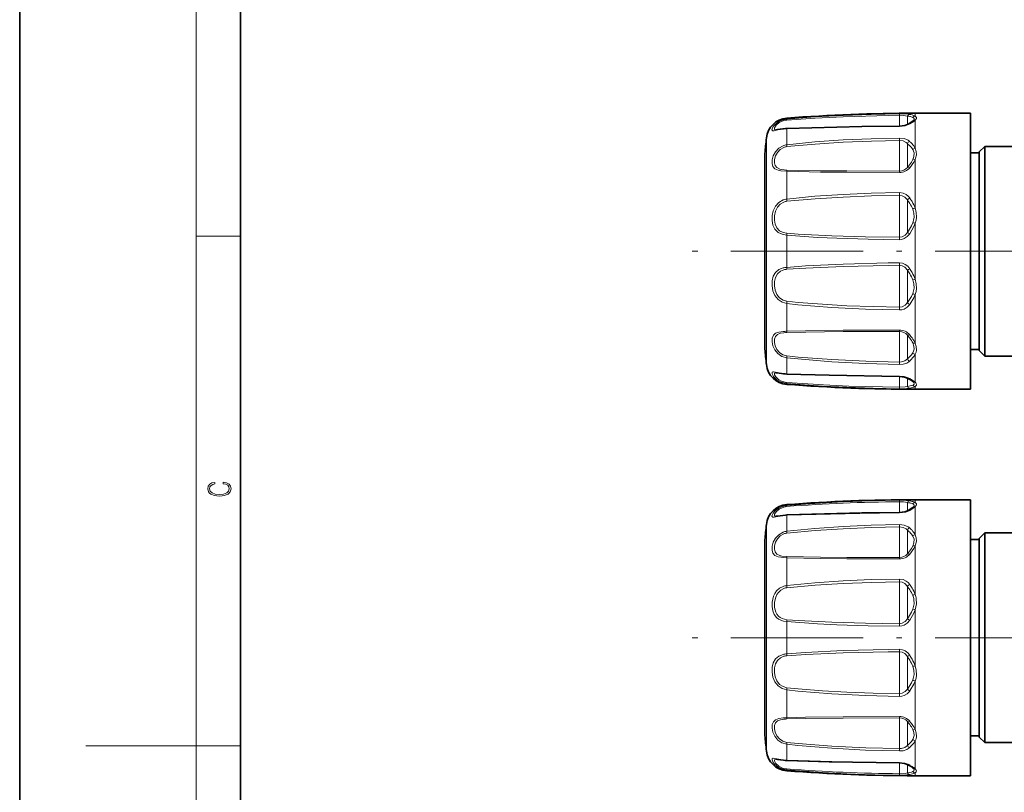
# Model space of a CAD drawing. Extents: x 0 to 210, y 0 to 297.
# Drawn here: x 0 to 89, y 144 to 214 of the extents above; entities that cross this region are included whole.
import ezdxf

# ---------------------------------------------------------------- set-up
doc = ezdxf.new("R2010")
doc.units = 0
doc.linetypes.add('DASHDOT', pattern=[18.5, 12, -3, 0.5, -3])

msp = doc.modelspace()

# ---------------------------------------------------------------- linework, layer by layer
at = {"color": 7, "lineweight": 35}
for p, q in [((0, 297), (0, 0)), ((20, 287), (20, 10)), ((81.115448, 205.788864), (86.115448, 205.788864)), ((86.115448, 181.294495), (86.115448, 205.788864)), ((80.930084, 205.109421), (80.91333, 205.093475)), ((86.915451, 202.288864), (87.415451, 202.788864)), ((87.415451, 184.951828), (87.415451, 202.788864)), ((93.915451, 202.788864), (87.415451, 202.788864)), ((67.508286, 184.791946), (67.508286, 202.143967)), ((86.915451, 202.188873), (86.115448, 202.188873)), ((86.915451, 202.288864), (86.915451, 185.390625)), ((67.508286, 184.433762), (67.508286, 184.791946)), ((86.915451, 185.390625), (86.915451, 184.288864)), ((87.415451, 183.788864), (87.415451, 184.951828)), ((86.915451, 184.38887), (86.115448, 184.38887)), ((86.915451, 184.288864), (87.415451, 183.788864)), ((93.915451, 183.788864), (87.415451, 183.788864)), ((80.930092, 181.468292), (80.91333, 181.484253)), ((86.115448, 180.788864), (86.115448, 181.294495)), ((81.115448, 180.788864), (86.115448, 180.788864)), ((81.115448, 170.788864), (86.115448, 170.788864)), ((86.115448, 161.808105), (86.115448, 170.788864)), ((80.930084, 170.109421), (80.91333, 170.093475)), ((86.915451, 167.288864), (87.415451, 167.788864)), ((87.415451, 149.951828), (87.415451, 167.788864)), ((93.915451, 167.788864), (87.415451, 167.788864)), ((67.508286, 160.781921), (67.508286, 167.143967)), ((86.915451, 167.188858), (86.115448, 167.188858)), ((86.915451, 167.288864), (86.915451, 150.390625)), ((86.115448, 145.788864), (86.115448, 161.808105)), ((67.508286, 149.433762), (67.508286, 160.781921)), ((86.915451, 150.390625), (86.915451, 149.288864)), ((87.415451, 148.788864), (87.415451, 149.951828)), ((86.915451, 149.38887), (86.115448, 149.38887)), ((86.915451, 149.288864), (87.415451, 148.788864)), ((93.915451, 148.788864), (87.415451, 148.788864)), ((80.930092, 146.468307), (80.91333, 146.484253)), ((81.115448, 145.788864), (86.115448, 145.788864))]:
    msp.add_line(p, q, dxfattribs=at)
at = {"color": 7, "lineweight": 13}
for p, q in [((16, 291), (16, 6)), ((69.481377, 205.257629), (69.481377, 205.345901)), ((79.701233, 205.607925), (79.698456, 205.738174)), ((79.701233, 205.124008), (79.701233, 205.607925)), ((80.40834, 205.335938), (80.40834, 205.528809)), ((80.40834, 204.765732), (80.40834, 205.335938)), ((81.115448, 205.529205), (81.115448, 205.788864)), ((81.115448, 202.622009), (81.115448, 205.156616)), ((69.481377, 202.926025), (69.481377, 204.382217)), ((79.699684, 204.623383), (79.698456, 204.594864)), ((79.701233, 204.623398), (79.701233, 205.124008)), ((67.644028, 183.436035), (67.644028, 203.557053)), ((79.701233, 203.321457), (79.698456, 203.545685)), ((69.504189, 202.764664), (69.481377, 202.926025)), ((79.701233, 202.697296), (79.701233, 203.321457)), ((79.701233, 200.550018), (79.701233, 202.697296)), ((80.40834, 202.779755), (80.40834, 203.038422)), ((80.40834, 200.88205), (80.40834, 202.779755)), ((81.115448, 197.213989), (81.115448, 201.604065)), ((69.481377, 198.012146), (69.481377, 200.534348)), ((79.701233, 200.550018), (79.698456, 200.422119)), ((69.504189, 197.817398), (69.481377, 198.012146)), ((79.701233, 198.346756), (79.698456, 198.604904)), ((79.701233, 197.749603), (79.701233, 198.346756)), ((79.701233, 194.560913), (79.701233, 197.749603)), ((80.40834, 197.680496), (80.40834, 197.935638)), ((80.40834, 194.989975), (80.40834, 197.680496)), ((81.115448, 190.754257), (81.115448, 195.823471)), ((16, 194.666672), (20, 194.666672)), ((69.481377, 191.832672), (69.481377, 194.745056)), ((79.701233, 194.560913), (79.698456, 194.338013)), ((79.701233, 192.0168), (79.698456, 192.239685)), ((79.701233, 191.606659), (79.701233, 192.016815)), ((79.701233, 188.230957), (79.701233, 191.606659)), ((80.40834, 191.404495), (80.40834, 191.587753)), ((80.40834, 188.64209), (80.40834, 191.404495)), ((81.115448, 184.973663), (81.115448, 189.363739)), ((69.504189, 188.76033), (69.481377, 188.565582)), ((69.481377, 186.043381), (69.481377, 188.565582)), ((79.701233, 188.230957), (79.698456, 187.972809)), ((79.701233, 186.027695), (79.698456, 186.155609)), ((79.701233, 185.914459), (79.701233, 186.02771)), ((79.701233, 183.256256), (79.701233, 185.914459)), ((80.40834, 185.633423), (80.40834, 185.695694)), ((80.40834, 183.539307), (80.40834, 185.633423)), ((69.504189, 183.813065), (69.481377, 183.651703)), ((81.115448, 181.421127), (81.115448, 183.955719)), ((67.644028, 183.020676), (67.644028, 183.436035)), ((69.481377, 182.195511), (69.481377, 183.651703)), ((79.701233, 183.256256), (79.698456, 183.032028)), ((79.699684, 181.954346), (79.698456, 181.982864)), ((79.701233, 180.969803), (79.701233, 181.953873)), ((69.481377, 181.231827), (69.481377, 181.320099)), ((80.40834, 181.04892), (80.40834, 181.811768)), ((79.701233, 180.969803), (79.698456, 180.839554)), ((81.115448, 180.788864), (81.115448, 181.048523)), ((79.701233, 170.607925), (79.698456, 170.738174)), ((79.701233, 170.124008), (79.701233, 170.607925)), ((80.40834, 170.335938), (80.40834, 170.528809)), ((81.115448, 170.529205), (81.115448, 170.788864)), ((69.481377, 170.257645), (69.481377, 170.345901)), ((79.699684, 169.623383), (79.698456, 169.594864)), ((79.701233, 169.623398), (79.701233, 170.124008)), ((80.40834, 169.765732), (80.40834, 170.335938)), ((81.115448, 167.621994), (81.115448, 170.156601)), ((69.481377, 167.926025), (69.481377, 169.382217)), ((67.644028, 161.179764), (67.644028, 168.557053)), ((69.504189, 167.764664), (69.481377, 167.926025)), ((79.701233, 168.321457), (79.698456, 168.5457)), ((79.701233, 167.697296), (79.701233, 168.321457)), ((79.701233, 165.550018), (79.701233, 167.697296)), ((80.40834, 167.779755), (80.40834, 168.038422)), ((80.40834, 165.882034), (80.40834, 167.779755)), ((81.115448, 162.214005), (81.115448, 166.604065)), ((69.481377, 163.012146), (69.481377, 165.534348)), ((79.701233, 165.550018), (79.698456, 165.422119)), ((79.701233, 163.346756), (79.698456, 163.604904)), ((79.701233, 162.749603), (79.701233, 163.346756)), ((69.504189, 162.817398), (69.481377, 163.012146)), ((79.701233, 159.560913), (79.701233, 162.749603)), ((80.40834, 162.680496), (80.40834, 162.935638)), ((80.40834, 159.989975), (80.40834, 162.680496)), ((67.644028, 148.020676), (67.644028, 161.179764)), ((81.115448, 155.754257), (81.115448, 160.823471)), ((69.481377, 156.832672), (69.481377, 159.745056)), ((79.701233, 159.560913), (79.698456, 159.338028)), ((79.701233, 157.0168), (79.698456, 157.2397)), ((79.701233, 156.606659), (79.701233, 157.016815)), ((79.701233, 153.230957), (79.701233, 156.606659)), ((80.40834, 156.404495), (80.40834, 156.587753)), ((80.40834, 153.64209), (80.40834, 156.404495)), ((81.115448, 149.973663), (81.115448, 154.363724)), ((69.504189, 153.76033), (69.481377, 153.565582)), ((69.481377, 151.043381), (69.481377, 153.565582)), ((79.701233, 153.230957), (79.698456, 152.972809)), ((79.701233, 151.027695), (79.698456, 151.155609)), ((79.701233, 150.914459), (79.701233, 151.02771)), ((79.701233, 148.256256), (79.701233, 150.914459)), ((80.40834, 150.633423), (80.40834, 150.695694)), ((80.40834, 148.539322), (80.40834, 150.633423)), ((81.115448, 146.421127), (81.115448, 148.955734)), ((16, 148.5), (6, 148.5)), ((16, 148.5), (20, 148.5)), ((69.504189, 148.813065), (69.481377, 148.651703)), ((69.481377, 147.195511), (69.481377, 148.651703)), ((79.701233, 148.256256), (79.698456, 148.032028)), ((69.481377, 146.231827), (69.481377, 146.320084)), ((79.699684, 146.954346), (79.698456, 146.982864)), ((79.701233, 145.969803), (79.701233, 146.953873)), ((80.40834, 146.04892), (80.40834, 146.811768)), ((79.701233, 145.969803), (79.698456, 145.839554)), ((81.115448, 145.788864), (81.115448, 146.048523))]:
    msp.add_line(p, q, dxfattribs=at)
at = {"color": 7, "linetype": 'DASHDOT', "lineweight": 13}
for p, q in [((94.916458, 193.288864), (58.843021, 193.288864)), ((94.916458, 158.288864), (58.843021, 158.288864))]:
    msp.add_line(p, q, dxfattribs=at)
at = {"color": 7, "lineweight": 13}
for points in [[(69.481377, 204.382217), (69.19754, 204.362045), (68.679077, 204.278503), (68.34201, 204.210983), (68.232651, 204.206879), (68.186119, 204.221146), (68.153381, 204.259918), (68.146927, 204.294403), (68.162521, 204.38652), (68.262672, 204.581635), (68.451241, 204.80249), (68.760674, 205.032898), (69.144958, 205.195526)], [(69.481377, 205.257629), (72.028915, 205.452469), (74.582169, 205.595276), (77.139526, 205.689972), (79.698456, 205.738174)], [(69.504189, 205.172882), (72.046829, 205.349182), (74.594986, 205.478485), (78.679489, 205.595444), (79.701233, 205.607925)], [(79.698456, 205.738174), (80.304642, 205.724411), (80.619507, 205.688019)], [(79.701233, 205.607925), (80.059967, 205.595367), (80.40834, 205.528809)], [(81.115448, 205.156616), (80.988312, 205.05307), (80.619507, 204.815948)], [(80.90332, 205.415634), (81.004082, 205.343796), (81.025406, 205.299042), (81.014275, 205.221603), (80.930023, 205.10936)], [(81.115448, 205.529205), (81.210266, 205.44809), (81.234146, 205.401001), (81.234291, 205.323639), (81.158051, 205.199524), (81.115448, 205.156616)], [(68.516861, 204.294785), (68.441544, 204.302979), (68.414062, 204.313828), (68.385406, 204.339172), (68.371422, 204.375504), (68.385651, 204.47879), (68.522659, 204.703674), (68.796371, 204.939636), (69.218231, 205.124008)], [(79.698456, 204.594864), (76.116539, 204.554092), (69.481377, 204.382217)], [(80.619507, 204.815948), (80.257065, 204.667969), (79.698456, 204.594864)], [(69.481377, 202.926025), (72.028351, 203.186737), (74.582169, 203.369324), (77.139404, 203.486847), (79.698456, 203.545685)], [(79.698456, 203.5457), (80.118729, 203.496872), (80.482986, 203.34256), (80.619507, 203.237747)], [(69.481377, 200.534348), (68.949394, 200.573212), (68.708458, 200.621307), (68.415398, 200.749405), (68.233459, 200.952057), (68.153381, 201.226669), (68.164124, 201.567841), (68.263283, 201.934082), (68.451645, 202.290314), (68.752701, 202.617523), (69.144958, 202.844452)], [(69.504189, 200.644348), (69.046539, 200.687775), (68.842422, 200.738602), (68.596573, 200.865952), (68.443077, 201.058395), (68.375397, 201.309509), (68.384155, 201.610718), (68.468483, 201.930328), (68.631516, 202.238205), (68.888672, 202.511993), (69.218231, 202.697296)], [(69.504189, 202.764664), (72.046387, 202.998718), (74.594986, 203.162796), (77.147263, 203.268509), (79.701233, 203.321457)], [(79.701233, 203.321472), (80.026222, 203.276627), (80.302956, 203.136444), (80.40834, 203.038422)], [(80.90332, 202.498108), (81.01564, 202.201843), (81.006187, 201.876678), (80.90332, 201.591522)], [(81.115448, 202.622009), (81.21846, 202.333496), (81.234291, 202.022034), (81.157822, 201.706726), (81.115448, 201.604065)], [(80.90332, 201.591522), (80.777573, 201.369537), (80.40834, 200.88205)], [(81.115448, 201.604065), (80.989983, 201.367157), (80.619507, 200.855209)], [(79.698456, 200.422119), (74.925774, 200.439209), (72.538185, 200.464386), (69.481377, 200.534348)], [(79.701233, 200.550018), (74.936203, 200.563812), (72.555, 200.584778), (69.504189, 200.644348)], [(69.481377, 198.012146), (72.028305, 198.268921), (74.582169, 198.442322), (77.13945, 198.551193), (79.698456, 198.604904)], [(69.504189, 197.817398), (72.046364, 198.046524), (74.594986, 198.201385), (77.147308, 198.298721), (79.701233, 198.346756)], [(79.698456, 198.604919), (80.021889, 198.559158), (80.315506, 198.420135), (80.481316, 198.284409), (80.619507, 198.121674)], [(79.701233, 198.346771), (79.950134, 198.308426), (80.17485, 198.191589), (80.40834, 197.935638)], [(69.481377, 194.745056), (69.068222, 194.82283), (68.70153, 194.997971), (68.413803, 195.278778), (68.233688, 195.643295), (68.153229, 196.068451), (68.163223, 196.518036), (68.261101, 196.962509), (68.461288, 197.380646), (68.768387, 197.719879), (69.144958, 197.932953)], [(69.504189, 194.921005), (69.151253, 194.991638), (68.840073, 195.149811), (68.595688, 195.403717), (68.44339, 195.731384), (68.375305, 196.111603), (68.383675, 196.512619), (68.467316, 196.907562), (68.637398, 197.272873), (68.898949, 197.567047), (69.218231, 197.749603)], [(80.90332, 197.112961), (81.006317, 196.752441), (81.022156, 196.373779), (80.980186, 196.120331), (80.90332, 195.874573)], [(81.115448, 197.213989), (81.218613, 196.806747), (81.234276, 196.380219), (81.192505, 196.097031), (81.115448, 195.823471)], [(80.90332, 195.874573), (80.778755, 195.594757), (80.40834, 194.989975)], [(81.115448, 195.823471), (80.991447, 195.5186), (80.619507, 194.867065)], [(79.698456, 194.338043), (76.852341, 194.378235), (74.027618, 194.464386), (72.266724, 194.547623), (69.481377, 194.745056)], [(79.701233, 194.560913), (76.63044, 194.601074), (73.582153, 194.689774), (70.519318, 194.847183), (69.504189, 194.921005)], [(80.619507, 194.867065), (80.402077, 194.613342), (80.124718, 194.430466), (79.916428, 194.360779), (79.698456, 194.338013)], [(80.40834, 194.989975), (80.209602, 194.753632), (79.949577, 194.602203), (79.701233, 194.560913)], [(69.481377, 188.565582), (69.059555, 188.67984), (68.693733, 188.921951), (68.409134, 189.281952), (68.231712, 189.711075), (68.153595, 190.159393), (68.162994, 190.607315), (68.265785, 191.024323), (68.470535, 191.371826), (68.780457, 191.629456), (69.144958, 191.777084)], [(69.481377, 191.832672), (71.180222, 191.964264), (74.582169, 192.13446), (78.674667, 192.230057), (79.698456, 192.239685)], [(69.504189, 191.656723), (71.199776, 191.773132), (74.594986, 191.923676), (78.679428, 192.008286), (79.701233, 192.016815)], [(79.698456, 192.239716), (79.969994, 192.203735), (80.222832, 192.095947), (80.442711, 191.9263), (80.619507, 191.710663)], [(79.701233, 192.016815), (79.950409, 191.97522), (80.17482, 191.852463), (80.40834, 191.587753)], [(69.504189, 188.76033), (69.145943, 188.858063), (68.835342, 189.06604), (68.592865, 189.379105), (68.442184, 189.754959), (68.375534, 190.153534), (68.38353, 190.553055), (68.470169, 190.926056), (68.642982, 191.238815), (68.906281, 191.472305), (69.218231, 191.606659)], [(80.90332, 190.703156), (81.006035, 190.331696), (81.022133, 189.949219), (80.980324, 189.701691), (80.90332, 189.464767)], [(81.115448, 190.754257), (81.218399, 190.339432), (81.234268, 189.910019), (81.192612, 189.631042), (81.115448, 189.363739)], [(80.90332, 189.464767), (80.779022, 189.200729), (80.40834, 188.64209)], [(81.115448, 189.363739), (80.99173, 189.070694), (80.676437, 188.537445), (80.619507, 188.456055)], [(79.698456, 187.972824), (76.623001, 188.043854), (73.564316, 188.195984), (70.498825, 188.451004), (69.481377, 188.565582)], [(79.701233, 188.230972), (77.306274, 188.274628), (74.924126, 188.360779), (72.724869, 188.483612), (70.519531, 188.658157), (69.504189, 188.76033)], [(80.619507, 188.456055), (80.401276, 188.221268), (80.124863, 188.055313), (79.916161, 187.992493), (79.698456, 187.972809)], [(80.40834, 188.64209), (80.209412, 188.413132), (79.949661, 188.26915), (79.701233, 188.230957)], [(69.481377, 183.651703), (69.051025, 183.77301), (68.679474, 184.023682), (68.405472, 184.358078), (68.229935, 184.73674), (68.15377, 185.091324), (68.16304, 185.417404), (68.268799, 185.683395), (68.476639, 185.866226), (68.777344, 185.97345), (69.144958, 186.026291)], [(69.504189, 183.813065), (69.140442, 183.912384), (68.825462, 184.119141), (68.590546, 184.401611), (68.441055, 184.72493), (68.375641, 185.037247), (68.38356, 185.328018), (68.471741, 185.571472), (68.646179, 185.747543), (68.90271, 185.857452), (69.218231, 185.914459)], [(69.481377, 186.043381), (71.182358, 186.089371), (74.582169, 186.13591), (79.698456, 186.155594)], [(69.504189, 185.93338), (71.201736, 185.972687), (74.594986, 186.011765), (79.701233, 186.02771)], [(80.90332, 184.986191), (81.0056, 184.703613), (81.022118, 184.419647), (80.980194, 184.243317), (80.90332, 184.07962)], [(81.115448, 184.973663), (81.217964, 184.663208), (81.234253, 184.345276), (81.192429, 184.144089), (81.115448, 183.955719)], [(79.701233, 183.256271), (76.633377, 183.326126), (73.577919, 183.472916), (70.519531, 183.70993), (69.504189, 183.813065)], [(80.90332, 184.07962), (80.778137, 183.900513), (80.40834, 183.539307)], [(81.115448, 183.955719), (80.990616, 183.750885), (80.676697, 183.393738), (80.619507, 183.339981)], [(79.698456, 183.032028), (76.624222, 183.10968), (73.562912, 183.272919), (70.498825, 183.536743), (69.481377, 183.651703)], [(80.619507, 183.339981), (80.35379, 183.164215), (80.023247, 183.059753), (79.698456, 183.032028)], [(80.40834, 183.539307), (80.172272, 183.35936), (79.868942, 183.266632), (79.701233, 183.256256)], [(69.481377, 181.320084), (68.982986, 181.437485), (68.563187, 181.678238), (68.295517, 181.949936), (68.161087, 182.195755), (68.148438, 182.298523), (68.161514, 182.333832)], [(68.161514, 182.333832), (68.175476, 182.349243), (68.21759, 182.368256), (68.278786, 182.372543), (68.456482, 182.346466), (69.144958, 182.221512)], [(69.504189, 181.404846), (69.080292, 181.497406), (68.72422, 181.687729), (68.495415, 181.907486), (68.382385, 182.108887), (68.371155, 182.200226), (68.382309, 182.233643)], [(68.382309, 182.233643), (68.430511, 182.271255), (68.516846, 182.282944)], [(69.481377, 182.195511), (74.582169, 182.053986), (79.698456, 181.982864)], [(79.698456, 181.982864), (80.116699, 181.942322), (80.483513, 181.830978), (80.619507, 181.76178)], [(79.698456, 180.839554), (77.306015, 180.883224), (74.918808, 180.96727), (72.708557, 181.082367), (69.481377, 181.320099)], [(79.701233, 180.969803), (75.105652, 181.078644), (72.812218, 181.184952), (69.504189, 181.404846)], [(80.90332, 181.162094), (80.776604, 181.117096), (80.40834, 181.04892)], [(81.006264, 181.372223), (81.027489, 181.304138), (81.011337, 181.244324), (80.960457, 181.194031), (80.90332, 181.162094)], [(81.218399, 181.294495), (81.239624, 181.219757), (81.22345, 181.150696), (81.172585, 181.089355), (81.115448, 181.048523)], [(80.619507, 180.889709), (80.358322, 180.857224), (79.698456, 180.839554)], [(80.40834, 181.04892), (80.212021, 181.001083), (79.701233, 180.969803)], [(81.115448, 181.048523), (80.988632, 180.988297), (80.619507, 180.889709)], [(69.481377, 170.257645), (72.028915, 170.452469), (74.582169, 170.595291), (77.139526, 170.689957), (79.698456, 170.738174)], [(79.698456, 170.738174), (80.304642, 170.724411), (80.619507, 170.688019)], [(79.701233, 170.607925), (80.059967, 170.595367), (80.40834, 170.528809)], [(80.90332, 170.415634), (81.004082, 170.343796), (81.025406, 170.299042), (81.014275, 170.221603), (80.930023, 170.10936)], [(81.115448, 170.529205), (81.210266, 170.44809), (81.234146, 170.401001), (81.234291, 170.323639), (81.158051, 170.199524), (81.115448, 170.156601)], [(69.481377, 169.382217), (69.19754, 169.362045), (68.679077, 169.278503), (68.34201, 169.210983), (68.232651, 169.206879), (68.186119, 169.221146), (68.153381, 169.259918), (68.146927, 169.294403), (68.162521, 169.38652), (68.262672, 169.581635), (68.451241, 169.80249), (68.760674, 170.032898), (69.144958, 170.195526)], [(68.516861, 169.294785), (68.441544, 169.302994), (68.414062, 169.313828), (68.385406, 169.339172), (68.371422, 169.375504), (68.385651, 169.47879), (68.522659, 169.703674), (68.796371, 169.939636), (69.218231, 170.124008)], [(79.698456, 169.594864), (76.116539, 169.554092), (69.481377, 169.382217)], [(80.619507, 169.815948), (80.257065, 169.667984), (79.698456, 169.594864)], [(81.115448, 170.156601), (80.988312, 170.053085), (80.619507, 169.815948)], [(69.481377, 165.534348), (68.949394, 165.573212), (68.708458, 165.621307), (68.415398, 165.749405), (68.233459, 165.952057), (68.153381, 166.226669), (68.164124, 166.567841), (68.263283, 166.934082), (68.451645, 167.290298), (68.752701, 167.617523), (69.144958, 167.844437)], [(69.504189, 165.644348), (69.046539, 165.687775), (68.842422, 165.738602), (68.596573, 165.865952), (68.443077, 166.058395), (68.375397, 166.309525), (68.384155, 166.610703), (68.468483, 166.930328), (68.631516, 167.238205), (68.888672, 167.511993), (69.218231, 167.697296)], [(69.481377, 167.926025), (72.028351, 168.186737), (74.582169, 168.369324), (77.139404, 168.486847), (79.698456, 168.545685)], [(69.504189, 167.764664), (72.046387, 167.998718), (74.594986, 168.162796), (77.147263, 168.268509), (79.701233, 168.321457)], [(79.698456, 168.5457), (80.118729, 168.496872), (80.482986, 168.34256), (80.619507, 168.237747)], [(79.701233, 168.321472), (80.026222, 168.276627), (80.302956, 168.136444), (80.40834, 168.038422)], [(80.90332, 167.498108), (81.01564, 167.201843), (81.006187, 166.876678), (80.90332, 166.591537)], [(81.115448, 167.621994), (81.21846, 167.333496), (81.234291, 167.022049), (81.157822, 166.706726), (81.115448, 166.604065)], [(80.90332, 166.591537), (80.777573, 166.369537), (80.40834, 165.882034)], [(81.115448, 166.604065), (80.989983, 166.367157), (80.619507, 165.855209)], [(79.698456, 165.422119), (74.925774, 165.439194), (72.538185, 165.464386), (69.481377, 165.534348)], [(79.701233, 165.550018), (74.936203, 165.563812), (72.555, 165.584778), (69.504189, 165.644348)], [(69.481377, 163.012146), (72.028305, 163.268921), (74.582169, 163.442322), (77.13945, 163.551193), (79.698456, 163.604904)], [(69.504189, 162.817398), (72.046364, 163.046524), (74.594986, 163.201401), (77.147308, 163.298721), (79.701233, 163.346756)], [(79.698456, 163.604919), (80.021889, 163.559158), (80.315506, 163.420135), (80.481316, 163.284409), (80.619507, 163.121674)], [(79.701233, 163.346771), (79.950134, 163.308426), (80.17485, 163.191605), (80.40834, 162.935638)], [(68.161514, 161.503159), (68.208511, 161.776535), (68.289886, 162.043045), (68.408325, 162.294357), (68.565384, 162.520905), (68.829132, 162.765686), (69.144958, 162.932953)], [(68.382309, 161.500137), (68.491013, 161.97612), (68.591713, 162.196564), (68.725632, 162.394363), (68.949692, 162.605835), (69.218231, 162.749603)], [(69.481377, 159.745056), (69.202805, 159.786469), (68.938904, 159.87001), (68.740234, 159.97258), (68.566147, 160.10582), (68.346184, 160.384628), (68.210831, 160.7211), (68.150803, 161.104095), (68.161514, 161.503159)], [(69.504189, 159.921005), (69.079201, 160.01828), (68.890106, 160.115601), (68.726395, 160.246002), (68.593063, 160.407654), (68.492523, 160.595352), (68.383667, 161.023514), (68.382309, 161.500137)], [(81.006264, 161.752716), (81.020271, 161.353271), (80.90332, 160.874573)], [(81.218399, 161.808105), (81.232491, 161.3582), (81.115448, 160.823471)], [(80.90332, 160.874573), (80.778755, 160.594757), (80.40834, 159.989975)], [(81.115448, 160.823471), (80.991447, 160.5186), (80.619507, 159.867081)], [(79.698456, 159.338028), (76.852341, 159.378235), (74.027618, 159.464386), (72.266724, 159.547623), (69.481377, 159.745056)], [(79.701233, 159.560913), (76.63044, 159.601074), (73.582153, 159.689774), (70.519318, 159.847183), (69.504189, 159.921005)], [(80.619507, 159.867081), (80.402077, 159.613358), (80.124718, 159.430466), (79.916428, 159.360779), (79.698456, 159.338028)], [(80.40834, 159.989975), (80.209602, 159.753632), (79.949577, 159.602203), (79.701233, 159.560913)], [(69.481377, 156.832672), (71.180222, 156.964264), (74.582169, 157.134445), (78.674667, 157.230057), (79.698456, 157.239685)], [(69.504189, 156.656723), (71.199776, 156.773132), (74.594986, 156.923676), (78.679428, 157.008286), (79.701233, 157.016815)], [(79.698456, 157.2397), (79.969994, 157.203735), (80.222832, 157.095947), (80.442711, 156.9263), (80.619507, 156.710648)], [(79.701233, 157.016815), (79.950409, 156.975235), (80.17482, 156.852463), (80.40834, 156.587753)], [(69.481377, 153.565582), (69.059555, 153.67984), (68.693733, 153.921951), (68.409134, 154.281952), (68.231712, 154.711075), (68.153595, 155.159393), (68.162994, 155.607315), (68.265785, 156.024323), (68.470535, 156.371826), (68.780457, 156.629456), (69.144958, 156.777084)], [(69.504189, 153.76033), (69.145943, 153.858047), (68.835342, 154.066055), (68.592865, 154.379105), (68.442184, 154.754959), (68.375534, 155.153549), (68.38353, 155.553055), (68.470169, 155.926056), (68.642982, 156.238815), (68.906281, 156.472305), (69.218231, 156.606659)], [(80.90332, 155.703156), (81.006035, 155.331696), (81.022133, 154.949219), (80.980324, 154.701691), (80.90332, 154.464767)], [(81.115448, 155.754257), (81.218399, 155.339432), (81.234268, 154.910019), (81.192612, 154.631042), (81.115448, 154.363724)], [(80.90332, 154.464767), (80.779022, 154.200729), (80.40834, 153.64209)], [(81.115448, 154.363724), (80.99173, 154.070694), (80.676437, 153.537445), (80.619507, 153.456055)], [(79.698456, 152.972824), (76.623001, 153.043854), (73.564316, 153.195984), (70.498825, 153.451004), (69.481377, 153.565582)], [(79.701233, 153.230972), (77.306274, 153.274628), (74.924126, 153.360779), (72.724869, 153.483612), (70.519531, 153.658157), (69.504189, 153.76033)], [(80.619507, 153.456055), (80.401276, 153.221268), (80.124863, 153.055313), (79.916161, 152.992493), (79.698456, 152.972809)], [(80.40834, 153.64209), (80.209412, 153.413132), (79.949661, 153.26915), (79.701233, 153.230957)], [(69.481377, 148.651703), (69.051025, 148.77301), (68.679474, 149.023682), (68.405472, 149.358078), (68.229935, 149.73674), (68.15377, 150.091324), (68.16304, 150.417404), (68.268799, 150.683395), (68.476639, 150.866226), (68.777344, 150.97345), (69.144958, 151.026291)], [(69.504189, 148.813065), (69.140442, 148.912384), (68.825462, 149.119141), (68.590546, 149.401611), (68.441055, 149.72493), (68.375641, 150.037247), (68.38356, 150.328018), (68.471741, 150.571472), (68.646179, 150.747543), (68.90271, 150.857452), (69.218231, 150.914459)], [(69.481377, 151.043381), (71.182358, 151.089371), (74.582169, 151.13591), (79.698456, 151.155594)], [(69.504189, 150.93338), (71.201736, 150.972687), (74.594986, 151.011765), (79.701233, 151.02771)], [(80.90332, 149.986191), (81.0056, 149.703613), (81.022118, 149.419647), (80.980194, 149.243317), (80.90332, 149.07962)], [(81.115448, 149.973663), (81.217964, 149.663208), (81.234253, 149.345291), (81.192429, 149.144089), (81.115448, 148.955734)], [(80.90332, 149.07962), (80.778137, 148.900513), (80.40834, 148.539322)], [(81.115448, 148.955734), (80.990616, 148.750885), (80.676697, 148.393738), (80.619507, 148.339981)], [(79.698456, 148.032028), (76.624222, 148.10968), (73.562912, 148.272919), (70.498825, 148.536743), (69.481377, 148.651703)], [(79.701233, 148.256271), (76.633377, 148.326126), (73.577919, 148.472916), (70.519531, 148.70993), (69.504189, 148.813065)], [(80.619507, 148.339981), (80.35379, 148.164215), (80.023247, 148.059753), (79.698456, 148.032028)], [(80.40834, 148.539307), (80.172272, 148.35936), (79.868942, 148.266632), (79.701233, 148.256256)], [(69.481377, 146.320084), (69.049843, 146.412506), (68.670105, 146.600876), (68.411591, 146.814545), (68.236694, 147.036438), (68.153381, 147.224213), (68.150223, 147.307556), (68.163544, 147.336716), (68.208733, 147.365997), (68.265976, 147.372787), (68.392181, 147.358795), (68.758522, 147.283096), (69.144958, 147.221512)], [(69.504189, 146.404846), (69.108337, 146.487366), (68.768021, 146.656769), (68.471878, 146.939011), (68.402512, 147.056946), (68.371559, 147.155914), (68.372368, 147.207153), (68.398026, 147.252762), (68.427078, 147.269974), (68.516846, 147.282944)], [(69.481377, 147.195511), (74.582169, 147.053986), (79.698456, 146.982864)], [(79.698456, 145.839554), (77.306015, 145.883224), (74.918808, 145.96727), (72.708557, 146.082367), (69.481377, 146.320084)], [(79.698456, 146.982864), (80.116699, 146.942307), (80.483513, 146.830978), (80.619507, 146.76178)], [(80.930077, 146.468307), (81.015472, 146.353348), (81.027557, 146.300705), (81.002037, 146.231339), (80.90332, 146.162094)], [(81.115448, 146.421127), (81.219833, 146.291565), (81.238968, 146.22879), (81.218216, 146.14151), (81.115448, 146.048523)], [(80.619507, 145.889709), (80.358322, 145.857224), (79.698456, 145.839554)], [(80.40834, 146.04892), (80.212021, 146.001083), (79.701233, 145.969803)], [(80.90332, 146.162094), (80.776604, 146.117096), (80.40834, 146.04892)], [(81.115448, 146.048523), (80.988632, 145.988297), (80.619507, 145.889709)]]:
    msp.add_lwpolyline(points, dxfattribs=at)
at = {"color": 7, "lineweight": 35}
for points in [[(68.516838, 204.294785), (68.639488, 204.307892), (69.369942, 204.401093), (69.494598, 204.406845)], [(69.494598, 204.406845), (76.290848, 204.585007), (79.699684, 204.623383)], [(79.699684, 204.623383), (80.186005, 204.685852), (80.470131, 204.798889)], [(80.470131, 204.798889), (80.850121, 205.041397), (80.91333, 205.093475)], [(68.516792, 182.282944), (68.628815, 182.271423), (69.188339, 182.191254)], [(79.699684, 181.954346), (73.312119, 182.057434), (69.494598, 182.170883)], [(80.470131, 181.778839), (80.152962, 181.900375), (79.699684, 181.954346)], [(69.494598, 169.406845), (76.290848, 169.585007), (79.699684, 169.623383)], [(79.699684, 169.623383), (80.186005, 169.685852), (80.470131, 169.798889)], [(80.470131, 169.798889), (80.850121, 170.041397), (80.91333, 170.093475)], [(68.516838, 169.294785), (68.639488, 169.307892), (69.369942, 169.401093), (69.494598, 169.406845)], [(68.5168, 147.282944), (68.637939, 147.270065), (69.188339, 147.191254)], [(79.699684, 146.954346), (73.312119, 147.057434), (69.494598, 147.170883)], [(80.470131, 146.778839), (80.152962, 146.900375), (79.699684, 146.954346)]]:
    msp.add_lwpolyline(points, dxfattribs=at)
at = {"color": 7, "lineweight": 13}
msp.add_lwpolyline([(18.4391, 172.234772), (18.669977, 172.193054), (18.84244, 172.099167), (18.948141, 171.959396), (18.984303, 171.779984), (18.925888, 171.563004), (18.753426, 171.400284), (18.4697, 171.295975), (18.085833, 171.260513), (17.707529, 171.295975), (17.432148, 171.398193), (17.262466, 171.558838), (17.204052, 171.775803), (17.237432, 171.946884), (17.332008, 172.082489), (17.482216, 172.176361), (17.676931, 172.220169), (17.676931, 172.355774), (17.415457, 172.30571), (17.215179, 172.186798), (17.087223, 172.007385), (17.039936, 171.775803), (17.112259, 171.504593), (17.198488, 171.391937), (17.3181, 171.295975), (17.646334, 171.164536), (17.854956, 171.129074), (18.088614, 171.118637), (18.327835, 171.129074), (18.536459, 171.164536), (18.870256, 171.293884), (19.078878, 171.500427), (19.14842, 171.771637), (19.098351, 172.011551), (18.962049, 172.195145), (18.739519, 172.316147), (18.4391, 172.370377)], close=True, dxfattribs=at)
at = {"color": 7, "lineweight": 35}
for centre, radius, start, end in [((69.633453, 203.351685), 2, 94.360962, 174.106371), ((81.115448, 52.788864), 153, 90.000003, 94.360962), ((167.115448, 193.288864), 99.999995, 174.106371, 174.919738), ((167.115448, 193.288864), 99.999995, 185.080262, 185.893629), ((69.633453, 183.226044), 2, 185.893629, 265.639038), ((69.641228, 186.683517), 4.515025, 264.243193, 268.13888), ((81.115448, 333.788879), 153, 265.639038, 269.999997), ((77.301521, 176.26889), 6.356024, 57.892014, 60.098035), ((79.758675, 180.118561), 1.78891, 49.786567, 59.01806), ((81.115448, 17.788864), 153, 90.000003, 94.360962), ((69.633453, 168.351685), 2, 94.360962, 174.106371), ((167.115448, 158.288864), 99.999997, 174.106371, 174.919738), ((167.115448, 158.288864), 99.999997, 185.080262, 185.893629), ((69.633453, 148.226044), 2, 185.893629, 265.639038), ((69.641228, 151.683517), 4.515025, 264.243193, 268.13888), ((77.301521, 141.26889), 6.356024, 57.892014, 60.098035), ((79.758675, 145.118561), 1.78891, 49.786567, 59.01806), ((81.115448, 298.788879), 153, 265.639038, 269.999997)]:
    msp.add_arc(centre, radius, start, end, dxfattribs=at)
at = {"color": 7, "lineweight": 13}
for centre, radius, start, end in [((69.632309, 203.497925), 1.766179, 94.902289, 106.017855), ((69.630829, 203.570648), 1.607235, 94.519416, 104.875396), ((69.217697, 205.145737), 0.287071, 5.414282, 22.996431), ((79.999474, 202.144028), 3.409348, 79.376169, 83.112249), ((80.113968, 202.96167), 2.772777, 74.828718, 79.495158), ((80.427979, 204.266037), 1.244492, 67.535749, 80.754399), ((80.567352, 204.53125), 1.139024, 61.223452, 76.17738), ((81.140892, 205.228058), 0.302469, 94.828851, 141.706618), ((81.083435, 204.902008), 0.25633, 82.832484, 131.61138), ((69.512955, 204.382416), 0.031033, 126.932003, 180.367924), ((80.564751, 204.626465), 0.196946, 73.884513, 118.751923), ((69.635017, 201.558365), 1.376279, 96.409609, 110.859346), ((69.633308, 201.575974), 1.195684, 96.199355, 110.312876), ((78.409409, 200.584396), 3.165054, 45.494183, 50.835336), ((80.794327, 202.842346), 0.432771, 113.851529, 153.070236), ((78.504036, 200.922821), 3.13588, 41.857984, 47.577769), ((79.461006, 201.619568), 1.689257, 31.346081, 46.319304), ((79.45784, 201.749329), 1.87364, 27.76496, 42.496027), ((81.208786, 202.218002), 0.414611, 103.008924, 137.480862), ((79.70311, 201.608948), 1.18664, 269.775516, 320.562447), ((79.708572, 201.455521), 0.905085, 269.536016, 320.664722), ((69.930832, 200.502579), 0.450062, 161.618354, 175.956178), ((69.630432, 196.624451), 1.395668, 96.130801, 110.355776), ((81.025818, 197.44281), 0.790714, 120.900851, 141.405038), ((76.521446, 195.187958), 5.039871, 31.039969, 35.598178), ((69.630524, 196.647202), 1.176987, 96.161728, 110.505494), ((76.480637, 194.891037), 4.969498, 33.428261, 37.781396), ((78.217995, 196.006271), 2.90481, 22.397906, 33.947922), ((78.09491, 196.108292), 3.216857, 20.105668, 31.445542), ((81.367714, 196.405228), 0.84689, 107.323118, 123.271691), ((80.762039, 194.839478), 1.045131, 70.243762, 82.227855), ((71.934914, 194.518555), 2.463899, 170.598851, 174.72546), ((79.707436, 193.556824), 1.595928, 55.157999, 63.938077), ((69.617195, 189.961273), 1.876266, 94.151118, 104.578119), ((71.934914, 192.059174), 2.463899, 185.27454, 189.401163), ((69.620377, 190.148743), 1.512417, 94.405727, 105.420555), ((75.473999, 188.109421), 6.037035, 31.37918, 35.180884), ((79.707436, 193.020905), 1.59593, 296.061943, 304.842015), ((75.625977, 188.390732), 5.996372, 29.602842, 33.617737), ((77.75164, 189.463547), 3.387084, 21.470684, 31.88487), ((77.704636, 189.541214), 3.620414, 19.57768, 30.022428), ((80.762039, 191.738251), 1.045131, 277.772145, 289.756238), ((81.367714, 190.172501), 0.84689, 236.728309, 252.676882), ((81.025818, 189.134918), 0.790714, 218.59499, 239.099163), ((69.589188, 180.569489), 5.474913, 91.128357, 94.654134), ((69.601364, 182.275757), 3.65887, 91.521864, 96.010726), ((69.930832, 186.07515), 0.450062, 184.043822, 198.381646), ((79.703148, 184.968826), 1.186574, 39.436696, 90.22643), ((79.708572, 185.122208), 0.905086, 39.335285, 90.463991), ((76.113632, 182.013336), 5.657173, 37.060367, 40.610252), ((76.462166, 182.279602), 5.397824, 35.808967, 39.629946), ((78.456772, 183.742233), 2.745069, 26.95123, 37.7374), ((78.622726, 183.80127), 2.755039, 25.188775, 36.434452), ((81.208786, 184.359726), 0.414611, 222.519138, 256.991076), ((80.794319, 183.735382), 0.43277, 206.929778, 246.148485), ((69.638687, 186.417877), 4.2253, 263.289644, 267.86639), ((69.512955, 182.195297), 0.031033, 179.632104, 233.067997), ((69.217697, 181.431992), 0.287071, 337.003574, 354.585721), ((80.564751, 181.951263), 0.196946, 241.248063, 286.115494), ((77.248634, 176.031464), 6.648213, 57.306537, 59.533725), ((79.76799, 179.890045), 2.039952, 48.649829, 58.318293), ((81.140892, 181.34967), 0.302469, 218.29341, 265.171163), ((81.083435, 181.67572), 0.25633, 228.388634, 277.167509), ((80.624466, 181.146042), 0.443943, 30.642715, 46.516614), ((80.795921, 181.05365), 0.486615, 29.685857, 48.991431), ((80.851593, 23.329239), 147.28239, 90.447516, 94.418773), ((79.999474, 167.144028), 3.409348, 79.376169, 83.112249), ((80.113968, 167.96167), 2.772777, 74.828718, 79.495158), ((80.427979, 169.266037), 1.244492, 67.535749, 80.754399), ((80.567352, 169.53125), 1.139024, 61.223452, 76.17738), ((81.140892, 170.228058), 0.302469, 94.828851, 141.706618), ((69.632309, 168.49791), 1.766188, 94.902193, 106.017698), ((69.630829, 168.570648), 1.607235, 94.519416, 104.875396), ((69.217697, 170.145737), 0.287071, 5.414282, 22.996431), ((80.564751, 169.626465), 0.196946, 73.884513, 118.751923), ((81.083435, 169.902023), 0.25633, 82.832484, 131.61138), ((69.512955, 169.382431), 0.031033, 126.932003, 180.367924), ((69.63501, 166.55835), 1.376291, 96.409445, 110.859059), ((69.633308, 166.575974), 1.195684, 96.199355, 110.312876), ((78.409409, 165.584396), 3.165054, 45.494183, 50.835336), ((80.794327, 167.842346), 0.432771, 113.851529, 153.070236), ((78.504036, 165.922821), 3.13588, 41.857984, 47.577769), ((79.461006, 166.619568), 1.689257, 31.346081, 46.319304), ((79.45784, 166.749329), 1.87364, 27.76496, 42.496027), ((81.208786, 167.218002), 0.414611, 103.008924, 137.480862), ((69.930832, 165.502579), 0.450062, 161.618354, 175.956178), ((79.70311, 166.608948), 1.18664, 269.775516, 320.562447), ((79.708572, 166.455521), 0.905085, 269.536016, 320.664722), ((69.630432, 161.624451), 1.395668, 96.130801, 110.355776), ((69.630524, 161.647202), 1.176987, 96.161728, 110.505494), ((81.025818, 162.44281), 0.790714, 120.900851, 141.405038), ((76.480637, 159.891037), 4.969498, 33.428261, 37.781396), ((76.521446, 160.187958), 5.039871, 31.039969, 35.598178), ((78.217995, 161.006271), 2.90481, 22.397906, 33.947922), ((78.09491, 161.108292), 3.216857, 20.105668, 31.445542), ((81.367714, 161.405228), 0.84689, 107.323118, 123.271691), ((79.252579, 161.44516), 1.780568, 9.947261, 22.025839), ((79.059357, 161.475525), 2.184591, 8.757029, 19.756315), ((80.762039, 159.839493), 1.045131, 70.243796, 82.227889), ((71.934914, 159.518555), 2.463899, 170.598851, 174.72546), ((79.707436, 158.556824), 1.595928, 55.157999, 63.938077), ((69.617233, 154.961411), 1.876146, 94.152402, 104.580066), ((69.620377, 155.148743), 1.512417, 94.405727, 105.420555), ((71.934914, 157.059174), 2.463899, 185.27454, 189.401163), ((75.473999, 153.109421), 6.037035, 31.37918, 35.180884), ((79.707436, 158.020905), 1.59593, 296.061943, 304.842015), ((75.625977, 153.390732), 5.996372, 29.602842, 33.617737), ((77.75164, 154.463547), 3.387084, 21.470684, 31.88487), ((77.704636, 154.541214), 3.620414, 19.57768, 30.022428), ((80.762039, 156.738251), 1.045131, 277.772145, 289.756238), ((81.367714, 155.172501), 0.84689, 236.728309, 252.676882), ((81.025818, 154.134918), 0.790714, 218.59499, 239.099163), ((69.589188, 145.569489), 5.474913, 91.128357, 94.654134), ((69.601364, 147.275757), 3.65887, 91.521864, 96.010726), ((69.930832, 151.07515), 0.450062, 184.043822, 198.381646), ((79.703148, 149.968826), 1.186574, 39.436696, 90.22643), ((79.708572, 150.122208), 0.905086, 39.335285, 90.463991), ((76.113632, 147.013336), 5.657173, 37.060367, 40.610252), ((76.462166, 147.279602), 5.397824, 35.808967, 39.629946), ((78.456772, 148.742233), 2.745069, 26.95123, 37.7374), ((78.622414, 148.800598), 2.755658, 25.19874, 36.441887), ((81.208786, 149.359726), 0.414611, 222.519138, 256.991076), ((80.794319, 148.735382), 0.43277, 206.929778, 246.148485), ((69.638687, 151.417877), 4.2253, 263.289644, 267.86639), ((69.512955, 147.195297), 0.031033, 179.632104, 233.067997), ((69.217697, 146.431992), 0.287071, 337.003574, 354.585721), ((80.851624, 293.249023), 147.282919, 265.581234, 269.552477), ((80.564751, 146.951263), 0.196946, 241.248063, 286.115494), ((77.248634, 141.031464), 6.648213, 57.306537, 59.533725), ((79.76754, 144.888596), 2.041378, 48.667133, 58.328825), ((81.083435, 146.675705), 0.25633, 228.388634, 277.167509), ((81.140892, 146.34967), 0.302469, 218.293382, 265.171149)]:
    msp.add_arc(centre, radius, start, end, dxfattribs=at)
for centre, major_axis, ratio, start_param, end_param in [((80.620476, 205.390427), (-0.054558, -0.294998), 0.823928, 3.366287094, 4.381373088), ((81.115448, 201.404495), (0.272415, -0.125656), 0.628957, 1.853170232, 2.698019703), ((80.620476, 200.673615), (0.229515, -0.193192), 0.50121, 1.973931312, 2.989017214), ((80.620476, 185.904114), (0.229515, 0.193192), 0.50121, 3.294167967, 4.30925396), ((81.115448, 185.173233), (0.272415, 0.125656), 0.628957, 3.585165619, 4.430015084), ((80.620476, 181.187302), (0.054558, -0.294998), 0.823929, 5.043405099, 6.058491), ((80.620476, 170.390427), (-0.054558, -0.294998), 0.823928, 3.366287094, 4.381373088), ((80.620476, 165.673615), (0.229515, -0.193192), 0.50121, 1.973931312, 2.989017214), ((81.115448, 166.404495), (0.272415, -0.125656), 0.628957, 1.853170232, 2.698019703), ((80.620476, 150.904114), (0.229515, 0.193192), 0.50121, 3.294167967, 4.30925396), ((81.115448, 150.173233), (0.272415, 0.125656), 0.628957, 3.585165619, 4.430015084), ((80.620476, 146.187302), (0.054558, -0.294998), 0.823929, 5.043405099, 6.058491)]:
    msp.add_ellipse(centre, major_axis=major_axis, ratio=ratio, start_param=start_param, end_param=end_param, dxfattribs=at)

doc.saveas('drawing.dxf')
